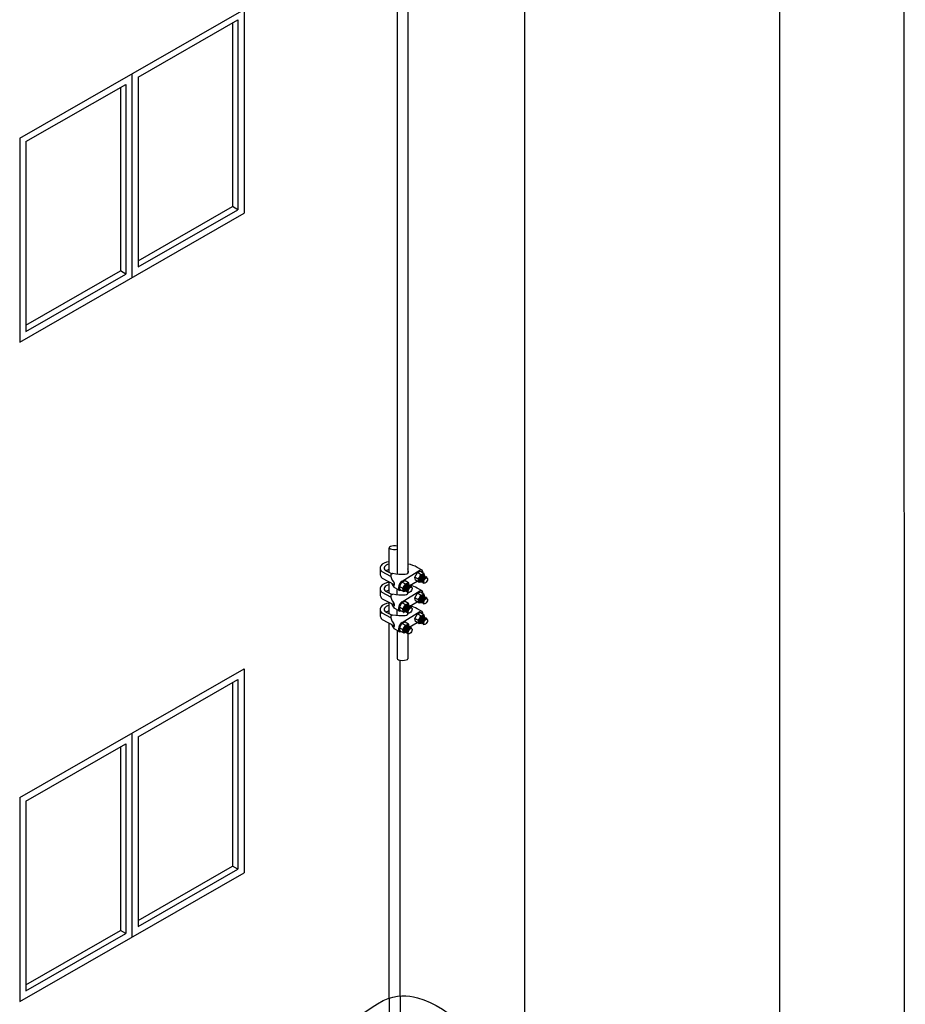
# Model space of a CAD drawing. Units: millimetres. Extents: x 0 to 210, y 0 to 297.
# Drawn here: x 174 to 210, y 176 to 216 of the extents above; entities that cross this region are included whole.
import ezdxf
from ezdxf.enums import TextEntityAlignment as Align
from ezdxf.lldxf.tags import DXFTag

# ---------------------------------------------------------------- set-up
doc = ezdxf.new("R2010")
doc.units = ezdxf.units.MM
for name, color, linetype in [('C01', 1, 'Continuous'), ('C02', 2, 'Continuous'), ('C03', 3, 'Continuous'), ('C04', 5, 'Continuous'), ('C05', 4, 'Continuous'), ('C08', 7, 'Continuous')]:
    doc.layers.add(name, color=color, linetype=linetype)
doc.styles.add('80CL', font='romans.shx', dxfattribs={"height": 2})
tags = doc.linetypes.add('DASHEDX2', pattern=[1.5, 1, -0.5]).pattern_tags.tags
tags[6:7] = [DXFTag(74, 4), DXFTag(75, 0), DXFTag(340, '0'), DXFTag(46, 1.0), DXFTag(50, 0.0), DXFTag(44, 0.0), DXFTag(45, 0.0)]
tags[4:5] = [DXFTag(74, 4), DXFTag(75, 0), DXFTag(340, '0'), DXFTag(46, 1.0), DXFTag(50, 0.0), DXFTag(44, 0.0), DXFTag(45, 0.0)]

# ---------------------------------------------------------------- blocks, each defined once
blk = doc.blocks.new('FORMATO PARA DETALHE')
at = {"layer": 'C03'}
blk.add_line((210, 0.042), (209.941, 297.042), dxfattribs=at)
at = {"layer": 'C08'}
blk.add_line((204.999, 5.041), (204.942, 292.041), dxfattribs=at)
at = {"layer": 'C04', "style": '80CL'}
for tag, p in [('NOMEDESCRITIVODODETALHE', (114.985, 75.698)), ('PARAIDENTIFICAÇÃODOMESMO', (114.992, 69.956))]:
    blk.add_attdef(tag, text='', height=3.4, rotation=0.0114, dxfattribs=at).set_placement(p, align=Align.MIDDLE)
at = {"layer": 'C04', "ltscale": 0.5, "style": '80CL'}
blk.add_attdef('XXXX-X', text='', height=3, rotation=0.0114, dxfattribs=at).set_placement((140.419, 8.804), align=Align.MIDDLE)
at = {"layer": 'C04', "ltscale": 0.75, "style": '80CL'}
blk.add_attdef('01/01', text='', height=3, rotation=0.0114, dxfattribs=at).set_placement((191.808, 8.814), align=Align.MIDDLE)
at = {"layer": 'C05', "style": '80CL'}
blk.add_attdef('DETALHE', text='', height=3.8, rotation=0.0114, dxfattribs=at).set_placement((114.992, 61.956), align=Align.MIDDLE)

msp = doc.modelspace()

# ---------------------------------------------------------------- linework, layer by layer
at = {"layer": 'C01', "linetype": 'DASHEDX2', "ltscale": 0.5}
for p, q in [((189.65, 216.625), (189.65, 193.339)), ((190.083, 216.492), (190.083, 193.385)), ((189.334, 176.299), (189.334, 191.36)), ((189.65, 191.072), (189.65, 189.944)), ((190.083, 190.938), (190.083, 189.938)), ((189.767, 176.39), (189.767, 189.878))]:
    msp.add_line(p, q, dxfattribs=at)
at = {"layer": 'C01', "linetype": 'DASHEDX2', "ltscale": 0.2}
msp.add_line((189.334, 193.398), (189.334, 194.398), dxfattribs=at)
at = {"layer": 'C01'}
for p, q in [((188.964, 193.564), (188.964, 193.35)), ((189.399, 193.238), (189.046, 193.424)), ((189.434, 193.345), (189.191, 193.474)), ((189.852, 193.06), (190.563, 193.494)), ((190.65, 193.492), (190.456, 193.604)), ((190.591, 193.44), (190.464, 193.396)), ((190.725, 193.363), (190.591, 193.44)), ((189.538, 192.913), (189.058, 193.166)), ((189.397, 193.323), (189.472, 193.369)), ((189.741, 192.843), (189.842, 193.02)), ((189.97, 193.064), (189.842, 193.02)), ((189.968, 192.947), (189.842, 193.02)), ((190.104, 192.986), (189.97, 193.064)), ((190.135, 192.866), (190.457, 193.048)), ((190.362, 193.22), (190.464, 193.396)), ((190.388, 193.088), (190.362, 193.22)), ((190.487, 193.148), (190.362, 193.22)), ((190.522, 193.011), (190.388, 193.088)), ((190.589, 193.324), (190.464, 193.396)), ((190.628, 193.04), (190.538, 193.009)), ((190.549, 193.085), (190.564, 193.093)), ((190.549, 193.085), (190.564, 193.093)), ((190.567, 193.057), (190.597, 193.074)), ((190.601, 193.037), (190.631, 193.054)), ((190.634, 193.016), (190.664, 193.033)), ((190.692, 193.3), (190.688, 193.272)), ((190.692, 193.3), (190.688, 193.272)), ((190.725, 193.283), (190.721, 193.253)), ((190.751, 193.267), (190.735, 193.349)), ((190.759, 193.264), (190.755, 193.234)), ((190.792, 193.245), (190.789, 193.217)), ((190.83, 193.225), (190.825, 193.189)), ((188.964, 192.734), (188.964, 192.519)), ((189.434, 192.515), (189.191, 192.643)), ((189.727, 192.688), (189.528, 192.803)), ((189.766, 192.711), (189.741, 192.843)), ((189.865, 192.772), (189.741, 192.843)), ((189.9, 192.634), (189.766, 192.711)), ((189.852, 192.23), (190.563, 192.664)), ((190.007, 192.664), (189.917, 192.632)), ((189.979, 192.661), (190.009, 192.678)), ((190.013, 192.639), (190.043, 192.656)), ((190.049, 192.62), (190.074, 192.634)), ((190.07, 192.923), (190.066, 192.896)), ((190.07, 192.923), (190.066, 192.896)), ((190.104, 192.907), (190.1, 192.876)), ((190.129, 192.891), (190.113, 192.973)), ((190.137, 192.887), (190.133, 192.857)), ((190.171, 192.868), (190.167, 192.841)), ((190.208, 192.848), (190.204, 192.813)), ((190.65, 192.661), (190.456, 192.774)), ((190.671, 192.996), (190.697, 193.011)), ((190.698, 192.971), (190.719, 192.986)), ((189.399, 192.408), (189.046, 192.593)), ((189.538, 192.083), (189.058, 192.336)), ((189.397, 192.492), (189.472, 192.538)), ((189.97, 192.233), (189.842, 192.189)), ((190.104, 192.156), (189.97, 192.233)), ((190.077, 192.594), (190.098, 192.609)), ((190.362, 192.39), (190.464, 192.566)), ((190.487, 192.318), (190.362, 192.39)), ((190.388, 192.258), (190.362, 192.39)), ((190.522, 192.18), (190.388, 192.258)), ((190.591, 192.61), (190.464, 192.566)), ((190.589, 192.493), (190.464, 192.566)), ((190.549, 192.254), (190.564, 192.263)), ((190.549, 192.254), (190.564, 192.263)), ((190.567, 192.226), (190.597, 192.243)), ((190.725, 192.533), (190.591, 192.61)), ((190.601, 192.207), (190.631, 192.224)), ((190.692, 192.469), (190.688, 192.442)), ((190.692, 192.469), (190.688, 192.442)), ((190.725, 192.453), (190.721, 192.423)), ((190.751, 192.437), (190.735, 192.519)), ((190.759, 192.433), (190.755, 192.403)), ((190.792, 192.414), (190.789, 192.387)), ((190.83, 192.394), (190.825, 192.359)), ((188.964, 191.903), (188.964, 191.689)), ((189.727, 191.858), (189.528, 191.973)), ((189.741, 192.013), (189.842, 192.189)), ((189.865, 191.941), (189.741, 192.013)), ((189.766, 191.881), (189.741, 192.013)), ((189.9, 191.804), (189.766, 191.881)), ((189.968, 192.117), (189.842, 192.189)), ((189.852, 191.399), (190.563, 191.834)), ((190.007, 191.833), (189.917, 191.802)), ((189.979, 191.83), (190.009, 191.847)), ((190.07, 192.093), (190.066, 192.065)), ((190.07, 192.093), (190.066, 192.065)), ((190.104, 192.076), (190.1, 192.046)), ((190.129, 192.06), (190.113, 192.142)), ((190.137, 192.057), (190.133, 192.027)), ((190.135, 192.035), (190.457, 192.217)), ((190.171, 192.037), (190.167, 192.01)), ((190.208, 192.018), (190.204, 191.982)), ((190.65, 191.831), (190.456, 191.943)), ((190.628, 192.21), (190.538, 192.179)), ((190.634, 192.185), (190.664, 192.202)), ((190.698, 192.141), (190.719, 192.155)), ((189.399, 191.577), (189.046, 191.763)), ((189.538, 191.252), (189.058, 191.505)), ((189.434, 191.684), (189.191, 191.813)), ((189.397, 191.662), (189.472, 191.708)), ((190.013, 191.809), (190.043, 191.826)), ((190.049, 191.789), (190.074, 191.803)), ((190.077, 191.764), (190.098, 191.778)), ((190.077, 191.764), (190.098, 191.778)), ((190.362, 191.559), (190.464, 191.736)), ((190.388, 191.427), (190.362, 191.559)), ((190.487, 191.487), (190.362, 191.559)), ((190.591, 191.78), (190.464, 191.736)), ((190.589, 191.663), (190.464, 191.736)), ((190.549, 191.424), (190.564, 191.432)), ((190.549, 191.424), (190.564, 191.432)), ((190.725, 191.702), (190.591, 191.78)), ((190.692, 191.639), (190.688, 191.612)), ((190.692, 191.639), (190.688, 191.612)), ((190.725, 191.622), (190.721, 191.592)), ((190.751, 191.607), (190.735, 191.689)), ((190.759, 191.603), (190.755, 191.573)), ((190.792, 191.584), (190.789, 191.556)), ((190.83, 191.564), (190.825, 191.529)), ((189.727, 191.028), (189.528, 191.142)), ((189.741, 191.183), (189.842, 191.359)), ((189.766, 191.05), (189.741, 191.183)), ((189.865, 191.111), (189.741, 191.183)), ((189.9, 190.973), (189.766, 191.05)), ((189.97, 191.403), (189.842, 191.359)), ((189.968, 191.286), (189.842, 191.359)), ((190.104, 191.326), (189.97, 191.403)), ((190.07, 191.262), (190.066, 191.235)), ((190.07, 191.262), (190.066, 191.235)), ((190.104, 191.246), (190.1, 191.216)), ((190.129, 191.23), (190.113, 191.312)), ((190.137, 191.226), (190.133, 191.196)), ((190.135, 191.205), (190.457, 191.387)), ((190.171, 191.207), (190.167, 191.18)), ((190.208, 191.187), (190.204, 191.152)), ((190.522, 191.35), (190.388, 191.427)), ((190.628, 191.379), (190.538, 191.348)), ((190.567, 191.396), (190.597, 191.413)), ((190.601, 191.376), (190.631, 191.393)), ((190.634, 191.355), (190.664, 191.372)), ((190.698, 191.31), (190.719, 191.325)), ((190.007, 191.003), (189.917, 190.971)), ((189.979, 191), (190.009, 191.017)), ((190.013, 190.978), (190.043, 190.995)), ((190.049, 190.959), (190.074, 190.973)), ((190.077, 190.934), (190.098, 190.948))]:
    msp.add_line(p, q, dxfattribs=at)
at = {"layer": 'C01', "ltscale": 0.2}
for p, q in [((189.334, 192.568), (189.334, 193.021)), ((189.65, 192.509), (189.65, 192.733)), ((190.083, 192.552), (190.083, 192.599)), ((189.334, 191.737), (189.334, 192.19)), ((189.65, 191.679), (189.65, 191.902)), ((190.083, 191.721), (190.083, 191.769))]:
    msp.add_line(p, q, dxfattribs=at)
at = {"layer": 'C01'}
for centre, radius, start, end in [((189.971, 192.814), 0.927, 58.4523, 82.9604), ((189.692, 193.406), 0.417, 5.4403, 19.5529), ((189.723, 193.468), 0.769, 188.8647, 194.2471), ((189.751, 193.287), 0.356, 174.17, 227.1485), ((189.825, 194.965), 1.635, 257.5377, 275.3376), ((190.32, 193.362), 0.272, 307.9969, 352.0248), ((190.359, 193.055), 0.158, 345.5818, 36.1065), ((190.605, 193.481), 0.157, 263.8108, 314.501), ((190.715, 193.346), 0.0204, 10.8846, 60), ((189.995, 193.17), 0.593, 200.0943, 218.1965), ((189.698, 192.986), 0.272, 307.9969, 352.0248), ((189.738, 192.679), 0.158, 345.5818, 36.1065), ((189.91, 192.652), 0.0204, 240, 289.1165), ((189.984, 193.104), 0.157, 263.8108, 314.501), ((190.093, 192.969), 0.0204, 10.8846, 60), ((189.971, 191.983), 0.927, 58.4523, 77.35), ((190.532, 193.028), 0.0204, 240, 289.1165), ((189.723, 192.638), 0.769, 188.8647, 194.2471), ((189.751, 192.456), 0.356, 174.17, 227.1485), ((189.825, 194.135), 1.635, 257.5377, 275.3376), ((190.32, 192.532), 0.272, 307.9969, 352.0248), ((190.359, 192.225), 0.158, 345.5818, 36.1065), ((190.605, 192.65), 0.157, 263.8108, 314.501), ((190.715, 192.515), 0.0204, 10.8846, 60), ((189.995, 192.34), 0.593, 200.0943, 218.1965), ((189.698, 192.155), 0.272, 307.9969, 352.0248), ((189.738, 191.848), 0.158, 345.5818, 36.1065), ((189.984, 192.274), 0.157, 263.8108, 314.501), ((190.093, 192.138), 0.0204, 10.8846, 60), ((189.971, 191.153), 0.927, 58.4523, 77.35), ((190.532, 192.198), 0.0204, 240, 289.1165), ((189.723, 191.807), 0.769, 188.8647, 194.2471), ((189.751, 191.626), 0.356, 174.17, 227.1485), ((189.825, 193.304), 1.635, 257.5377, 275.3376), ((189.91, 191.821), 0.0204, 240, 289.1165), ((190.32, 191.701), 0.272, 307.9969, 352.0248), ((190.359, 191.395), 0.158, 345.5818, 36.1065), ((190.605, 191.82), 0.157, 263.8108, 314.501), ((190.715, 191.685), 0.0204, 10.8846, 60), ((189.995, 191.509), 0.593, 200.0943, 218.1965), ((189.698, 191.325), 0.272, 307.9969, 352.0248), ((189.738, 191.018), 0.158, 345.5818, 36.1065), ((189.984, 191.443), 0.157, 263.8108, 314.501), ((190.093, 191.308), 0.0204, 10.8846, 60), ((190.532, 191.367), 0.0204, 240, 289.1165), ((189.91, 190.991), 0.0204, 240, 289.1165)]:
    msp.add_arc(centre, radius, start, end, dxfattribs=at)
at = {"layer": 'C01', "linetype": 'DASHEDX2', "ltscale": 0.2}
msp.add_ellipse((189.55, 194.398), major_axis=(0.216, 0), ratio=0.340909, start_param=1.08972, end_param=5.193465, dxfattribs=at)
at = {"layer": 'C01'}
for centre, major_axis, ratio, start_param, end_param in [((189.424, 193.576), (0.461, 0), 0.574214, 1.768311, 3.759528), ((189.424, 193.576), (0.294, 0), 0.574214, 1.889311, 3.794486), ((189.424, 193.361), (0.294, 0), 0.574214, 1.886068, 2.450157), ((189.933, 193.436), (0.174, 0), 0.585304, -1.312099, 0.124913), ((190.516, 193.273), (-0.129, -0.223), 0.499656, 2.348909, 3.721553), ((189.434, 193.32), (0.461, 0), 0.574214, 3.296006, 3.759528), ((189.466, 192.987), (-0.0576, 0.0997), 0.500696, 2.3084, 4.815378), ((189.848, 192.884), (-0.115, -0.199), 0.499656, -2.309083, 0.586588), ((190.631, 193.183), (-0.088, -0.153), 0.500279, -3.871922, 0.848217), ((190.631, 193.183), (-0.066, -0.115), 0.500279, 2.861531, 6.228609), ((190.613, 193.19), (-0.079, -0.114), 0.279135, 3.653434, 5.169979), ((190.613, 193.19), (-0.079, -0.114), 0.279135, 3.653434, 5.169979), ((190.647, 193.17), (-0.079, -0.114), 0.281547, 3.158868, 6.283185), ((190.68, 193.151), (-0.079, -0.114), 0.281547, 3.158868, 6.283185), ((190.714, 193.13), (-0.079, -0.114), 0.281547, 3.158868, 6.283185), ((190.75, 193.11), (-0.079, -0.114), 0.281547, 3.158868, 6.283185), ((190.775, 193.081), (0.076, 0.111), 0.279135, 1.992205, 3.141593), ((189.424, 192.746), (0.461, 0), 0.574214, 1.770885, 3.759528), ((189.424, 192.746), (0.294, 0), 0.574214, 1.885333, 3.794486), ((189.424, 192.531), (0.294, 0), 0.574214, 1.886793, 2.450157), ((190.009, 192.806), (-0.088, -0.153), 0.500279, -3.871922, 0.848217), ((190.009, 192.806), (-0.066, -0.115), 0.500279, 2.861531, 6.228609), ((189.991, 192.814), (-0.079, -0.114), 0.279135, 3.653434, 5.169979), ((189.991, 192.814), (-0.079, -0.114), 0.279135, 3.653434, 5.169979), ((190.025, 192.793), (-0.079, -0.114), 0.281547, 3.158868, 6.283185), ((190.059, 192.775), (-0.079, -0.114), 0.281547, 3.158868, 6.283185), ((190.092, 192.753), (-0.079, -0.114), 0.281547, 3.158868, 6.283185), ((190.129, 192.734), (-0.079, -0.114), 0.281547, 3.158868, 6.283185), ((190.153, 192.704), (0.076, 0.111), 0.279135, 1.992205, 3.141593), ((190.516, 192.443), (-0.129, -0.223), 0.499656, 2.348909, 3.721553), ((189.434, 192.489), (0.461, 0), 0.574214, 3.296006, 3.759528), ((189.848, 192.054), (-0.115, -0.199), 0.499656, -2.309083, 0.586588), ((189.933, 192.605), (0.173, -0.006), 0.585304, -1.312099, 0.005939), ((190.631, 192.352), (-0.088, -0.153), 0.500279, -3.871922, 0.848217), ((190.631, 192.352), (-0.066, -0.115), 0.500279, 2.861531, 6.228609), ((190.613, 192.36), (-0.079, -0.114), 0.279135, 3.653434, 5.169979), ((190.613, 192.36), (-0.079, -0.114), 0.279135, 3.653434, 5.169979), ((190.647, 192.339), (-0.079, -0.114), 0.281547, 3.158868, 6.283185), ((190.68, 192.321), (-0.079, -0.114), 0.281547, 3.158868, 6.283185), ((190.714, 192.3), (-0.079, -0.114), 0.281547, 3.158868, 6.283185), ((190.75, 192.28), (-0.079, -0.114), 0.281547, 3.158868, 6.283185), ((190.775, 192.25), (0.076, 0.111), 0.279135, 1.992205, 3.141593), ((189.424, 191.915), (0.461, 0), 0.574214, 1.770885, 3.759528), ((189.424, 191.915), (0.294, 0), 0.574214, 1.885333, 3.794486), ((189.424, 191.7), (0.294, 0), 0.574214, 1.886793, 2.450157), ((189.466, 192.156), (-0.0576, 0.0997), 0.500696, 2.3084, 4.815378), ((190.009, 191.976), (-0.088, -0.153), 0.500279, -3.871922, 0.848217), ((190.009, 191.976), (-0.066, -0.115), 0.500279, 2.861531, 6.228609), ((189.991, 191.983), (-0.079, -0.114), 0.279135, 3.653434, 5.169979), ((189.991, 191.983), (-0.079, -0.114), 0.279135, 3.653434, 5.169979), ((190.025, 191.963), (-0.079, -0.114), 0.281547, 3.158868, 6.283185), ((190.059, 191.944), (-0.079, -0.114), 0.281547, 3.158868, 6.283185), ((190.092, 191.923), (-0.079, -0.114), 0.281547, 3.158868, 6.283185), ((190.129, 191.903), (-0.079, -0.114), 0.281547, 3.158868, 6.283185), ((190.153, 191.873), (0.076, 0.111), 0.279135, 1.992205, 3.141593), ((190.516, 191.612), (-0.129, -0.223), 0.499656, 2.348909, 3.721553), ((189.434, 191.659), (0.461, 0), 0.574214, 3.296006, 3.759528), ((189.933, 191.775), (0.173, -0.006), 0.585304, -1.312099, 0.005939), ((190.631, 191.522), (-0.088, -0.153), 0.500279, -3.871922, 0.848217), ((190.631, 191.522), (-0.066, -0.115), 0.500279, 2.861531, 6.228609), ((190.613, 191.529), (-0.079, -0.114), 0.279135, 3.653434, 5.169979), ((190.613, 191.529), (-0.079, -0.114), 0.279135, 3.653434, 5.169979), ((190.647, 191.509), (-0.079, -0.114), 0.281547, 3.158868, 6.283185), ((190.68, 191.491), (-0.079, -0.114), 0.281547, 3.158868, 6.283185), ((190.714, 191.469), (-0.079, -0.114), 0.281547, 3.158868, 6.283185), ((190.75, 191.45), (-0.079, -0.114), 0.281547, 3.158868, 6.283185), ((189.466, 191.326), (-0.0576, 0.0997), 0.500696, 2.3084, 4.815378), ((189.848, 191.223), (-0.115, -0.199), 0.499656, -2.309083, 0.586588), ((190.009, 191.145), (-0.088, -0.153), 0.500279, -3.871922, 0.848217), ((190.009, 191.145), (-0.066, -0.115), 0.500279, 2.861531, 6.228609), ((189.991, 191.153), (-0.079, -0.114), 0.279135, 3.653434, 5.169979), ((189.991, 191.153), (-0.079, -0.114), 0.279135, 3.653434, 5.169979), ((190.025, 191.132), (-0.079, -0.114), 0.281547, 3.158868, 6.283185), ((190.059, 191.114), (-0.079, -0.114), 0.281547, 3.158868, 6.283185), ((190.092, 191.092), (-0.079, -0.114), 0.281547, 3.158868, 6.283185), ((190.129, 191.073), (-0.079, -0.114), 0.281547, 3.158868, 6.283185), ((190.775, 191.42), (0.076, 0.111), 0.279135, 1.992205, 3.141593), ((190.153, 191.043), (0.076, 0.111), 0.279135, 1.992205, 3.141593)]:
    msp.add_ellipse(centre, major_axis=major_axis, ratio=ratio, start_param=start_param, end_param=end_param, dxfattribs=at)
for centre in [(190.792, 193.08), (190.17, 192.704), (190.792, 192.25), (190.17, 191.873), (190.792, 191.42), (190.17, 191.043)]:
    msp.add_ellipse(centre, major_axis=(-0.061, -0.106), ratio=0.500279, dxfattribs=at)
at = {"layer": 'C01', "linetype": 'DASHEDX2', "ltscale": 0.5}
msp.add_ellipse((189.867, 189.944), major_axis=(-0.217, 0), ratio=0.343623, start_param=6.283185, end_param=9.340864, dxfattribs=at)
msp.add_ellipse((189.867, 189.944), major_axis=(-0.217, 0), ratio=0.343623, start_param=6.283185, end_param=9.340864, dxfattribs=at)
at = {"layer": 'C02'}
for p, q in [((194.775, 158.652), (194.775, 235.814)), ((174.491, 210.854), (183.5, 216.024)), ((183.5, 216.024), (183.5, 207.831)), ((179.243, 213.295), (183.252, 215.596)), ((183.252, 215.596), (183.252, 207.975)), ((183.038, 215.473), (183.038, 208.099)), ((178.995, 213.439), (178.995, 205.246)), ((179.243, 213.295), (179.243, 205.674)), ((174.738, 210.71), (178.748, 213.011)), ((178.533, 212.888), (178.533, 205.514)), ((178.748, 213.011), (178.748, 205.39)), ((178.995, 213.153), (178.995, 205.532)), ((174.491, 210.854), (174.491, 202.661)), ((174.738, 210.71), (174.738, 203.089)), ((179.243, 205.921), (183.038, 208.099)), ((183.252, 207.975), (183.038, 208.099)), ((174.491, 202.661), (183.5, 207.831)), ((179.243, 205.674), (183.252, 207.975)), ((174.738, 203.336), (178.533, 205.514)), ((174.738, 203.089), (178.748, 205.39)), ((178.748, 205.39), (178.533, 205.514)), ((174.491, 184.362), (183.5, 189.532)), ((183.5, 189.532), (183.5, 181.339)), ((179.243, 186.804), (183.252, 189.104)), ((183.252, 189.104), (183.252, 181.483)), ((183.038, 188.981), (183.038, 181.607)), ((178.995, 186.947), (178.995, 178.754)), ((179.243, 186.804), (179.243, 179.182)), ((174.738, 184.218), (178.748, 186.519)), ((178.533, 186.396), (178.533, 179.022)), ((178.748, 186.519), (178.748, 178.898)), ((178.995, 186.661), (178.995, 179.04)), ((174.491, 184.362), (174.491, 176.169)), ((174.738, 184.218), (174.738, 176.597)), ((179.243, 179.429), (183.038, 181.607)), ((183.252, 181.483), (183.038, 181.607)), ((174.491, 176.169), (183.5, 181.339)), ((179.243, 179.182), (183.252, 181.483)), ((174.738, 176.844), (178.533, 179.022)), ((174.738, 176.597), (178.748, 178.898)), ((178.748, 178.898), (178.533, 179.022)), ((189.334, 176.299), (189.334, 172.987)), ((189.767, 176.39), (189.767, 172.913))]:
    msp.add_line(p, q, dxfattribs=at)
msp.add_open_spline([(189.086, 176.205), (187.864, 175.491), (185.985, 174.02), (187.467, 170.034), (183.29, 167.513), (185.662, 162.197), (181.961, 161.192), (185.199, 153.123), (191.694, 157.395), (193.46, 159.441), (191.371, 161.55), (195.516, 165.624), (191.047, 169.883), (194.717, 173.019), (191.389, 176.377), (189.645, 176.447), (189.086, 176.205)], degree=3, knots=[0, 0, 0, 0, 4.05421, 7.831214, 14.446064, 18.247763, 23.188388, 26.61834, 32.202631, 36.538974, 39.762007, 43.175086, 47.561575, 52.493015, 57.047927, 58.445328, 58.445328, 58.445328, 58.445328], dxfattribs=at)

# ---------------------------------------------------------------- block references
at = {"lineweight": 0}
msp.add_blockref('FORMATO PARA DETALHE', (0.059, 0), dxfattribs=at)

doc.saveas('drawing.dxf')
